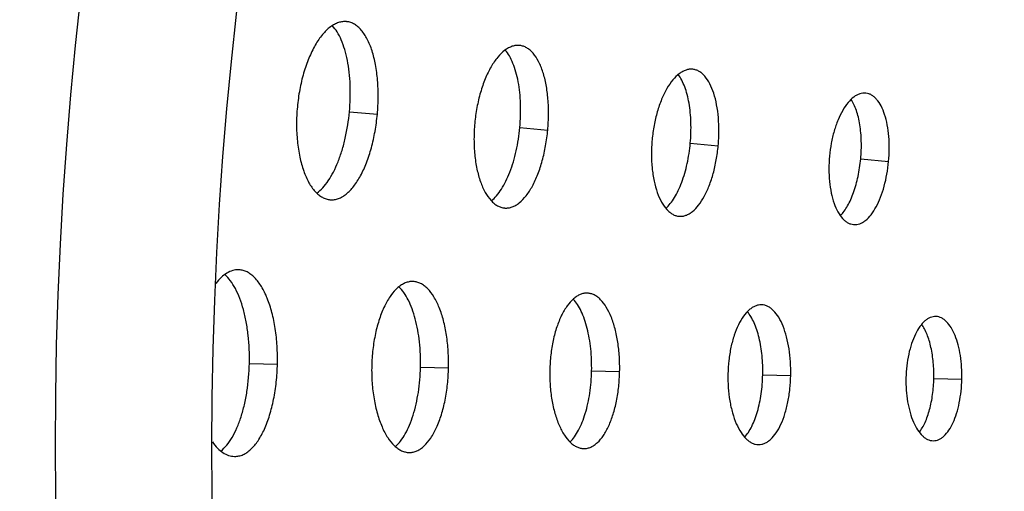
# Model space of a CAD drawing. Extents: x -100 to 586, y 0 to 1416.
# Drawn here: x -2 to 61, y 1163 to 1193 of the extents above; entities that cross this region are included whole.
import ezdxf

# ---------------------------------------------------------------- set-up
doc = ezdxf.new("R2010")
doc.units = 0
doc.layers.get('DEFPOINTS').update_dxf_attribs({"linetype": 'CONTINUOUS'})
doc.layers.add('PLATEK', color=7, linetype='CONTINUOUS')
doc.layers.add('PLATEK_-_QUOTE', color=7, linetype='CONTINUOUS')
doc.styles.get("Standard").update_dxf_attribs({"font": 'arial.ttf'})
doc.dimstyles.new('ISO-25', dxfattribs={"dimscale": 5, "dimtxt": 2.5, "dimasz": 2.5, "dimexe": 1.25, "dimexo": 0.625, "dimtad": 1, "dimdec": 0, "dimrnd": 1, "dimtxsty": 'STANDARD', "dimcen": 2.5, "dimazin": 3, "dimtfac": 1, "dimtdec": 0, "dimtmove": 0, "dimatfit": 3})

# ---------------------------------------------------------------- blocks, each defined once
blk = doc.blocks.new('*D2')
at = {"layer": 'DEFPOINTS', "color": 0, "linetype": 'CONTINUOUS'}
for p in [(250, 1415.71), (-82.573, 915.71), (250, 915.71)]:
    blk.add_point(p, dxfattribs=at)
at = {"layer": 'PLATEK_-_QUOTE', "color": 0, "linetype": 'CONTINUOUS'}
for p, q in [((246.875, 1415.71), (-88.823, 1415.71)), ((-82.573, 1403.21), (-82.573, 928.21)), ((246.875, 915.71), (-88.823, 915.71))]:
    blk.add_line(p, q, dxfattribs=at)
for points in [[(-84.656, 1403.21), (-80.49, 1403.21), (-82.573, 1415.71)], [(-84.656, 928.21), (-80.49, 928.21), (-82.573, 915.71)]]:
    blk.add_solid(points, dxfattribs=at)
at = {"layer": 'PLATEK_-_QUOTE', "color": 0, "linetype": 'CONTINUOUS', "insert": (-92.08, 1165.71), "char_height": 12.5, "attachment_point": 5, "rotation": 90}
blk.add_mtext('500', dxfattribs=at)

msp = doc.modelspace()

# ---------------------------------------------------------------- linework, layer by layer
at = {"layer": 'PLATEK', "color": 7, "linetype": 'CONTINUOUS'}
for p, q in [((18.617, 1192.782), (18.589, 1192.785)), ((29.669, 1191.263), (29.645, 1191.265)), ((40.721, 1189.743), (40.7, 1189.746)), ((51.773, 1188.224), (51.755, 1188.226)), ((18.782, 1187.037), (20.565, 1186.873)), ((29.668, 1186.033), (31.45, 1185.869)), ((40.554, 1185.029), (42.336, 1184.865)), ((51.439, 1184.025), (53.221, 1183.861)), ((17.541, 1181.421), (17.569, 1181.419)), ((28.688, 1180.893), (28.712, 1180.891)), ((39.835, 1180.365), (39.856, 1180.364)), ((50.982, 1179.837), (50.999, 1179.836)), ((11.727, 1176.949), (11.698, 1176.95)), ((22.858, 1176.204), (22.832, 1176.204)), ((33.989, 1175.459), (33.966, 1175.459)), ((45.12, 1174.714), (45.1, 1174.715)), ((56.251, 1173.969), (56.235, 1173.97)), ((12.393, 1170.977), (14.183, 1170.938)), ((23.322, 1170.735), (25.112, 1170.696)), ((34.252, 1170.493), (36.041, 1170.453)), ((45.181, 1170.251), (46.97, 1170.211)), ((56.11, 1170.008), (57.899, 1169.969)), ((56.059, 1166.045), (56.076, 1166.045)), ((33.746, 1165.544), (33.769, 1165.544)), ((44.903, 1165.795), (44.922, 1165.794)), ((11.434, 1165.042), (11.463, 1165.042)), ((22.59, 1165.293), (22.616, 1165.293))]:
    msp.add_line(p, q, dxfattribs=at)
for radius in [250, 240]:
    msp.add_circle((250, 1165.71), radius, dxfattribs=at)
for points, knots in [([(18.589, 1192.785), (18.506, 1192.793), (18.333, 1192.79), (18.073, 1192.729), (17.812, 1192.614), (17.453, 1192.38), (17.022, 1191.947), (16.566, 1191.271), (16.165, 1190.441), (15.835, 1189.486), (15.59, 1188.441), (15.489, 1187.714), (15.455, 1187.344)], [0, 0, 0, 0, 0.037324, 0.076243, 0.117921, 0.163184, 0.266101, 0.386737, 0.523861, 0.674602, 0.83484, 1, 1, 1, 1]), ([(18.782, 1187.037), (18.834, 1187.604), (18.86, 1188.447), (18.78, 1189.541), (18.665, 1190.298), (18.499, 1190.989), (18.283, 1191.598), (18.02, 1192.114), (17.803, 1192.405), (17.687, 1192.528)], [0, 0, 0, 0, 0.297718, 0.439775, 0.573957, 0.698251, 0.811103, 0.911659, 1, 1, 1, 1]), ([(20.565, 1186.873), (20.598, 1187.239), (20.635, 1187.964), (20.599, 1189.024), (20.471, 1190.013), (20.256, 1190.896), (19.959, 1191.642), (19.636, 1192.151), (19.339, 1192.453), (19.111, 1192.62), (18.87, 1192.734), (18.701, 1192.773), (18.617, 1192.782)], [0, 0, 0, 0, 0.165374, 0.325638, 0.476069, 0.612798, 0.733046, 0.835776, 0.881072, 0.922908, 0.96215, 1, 1, 1, 1]), ([(29.645, 1191.265), (29.568, 1191.272), (29.41, 1191.27), (29.173, 1191.214), (28.935, 1191.109), (28.607, 1190.895), (28.214, 1190.5), (27.798, 1189.883), (27.433, 1189.125), (27.132, 1188.254), (26.908, 1187.3), (26.816, 1186.637), (26.785, 1186.299)], [0, 0, 0, 0, 0.037347, 0.076279, 0.117962, 0.163222, 0.26613, 0.386755, 0.523875, 0.674583, 0.834826, 1, 1, 1, 1]), ([(31.45, 1185.869), (31.481, 1186.203), (31.515, 1186.865), (31.481, 1187.833), (31.364, 1188.736), (31.167, 1189.542), (30.895, 1190.223), (30.6, 1190.687), (30.328, 1190.963), (30.119, 1191.115), (29.899, 1191.219), (29.745, 1191.254), (29.669, 1191.263)], [0, 0, 0, 0, 0.165357, 0.325611, 0.476105, 0.61283, 0.73307, 0.83579, 0.881081, 0.922912, 0.962151, 1, 1, 1, 1]), ([(29.668, 1186.033), (29.714, 1186.536), (29.738, 1187.284), (29.671, 1188.257), (29.575, 1188.934), (29.432, 1189.555), (29.247, 1190.107), (29.021, 1190.581), (28.835, 1190.853), (28.734, 1190.97)], [0, 0, 0, 0, 0.294961, 0.436093, 0.569929, 0.694385, 0.808033, 0.90994, 1, 1, 1, 1]), ([(40.7, 1189.746), (40.631, 1189.752), (40.488, 1189.749), (40.273, 1189.699), (40.058, 1189.604), (39.762, 1189.411), (39.406, 1189.053), (39.03, 1188.495), (38.7, 1187.81), (38.428, 1187.022), (38.226, 1186.159), (38.143, 1185.56), (38.115, 1185.254)], [0, 0, 0, 0, 0.037372, 0.076318, 0.118004, 0.163264, 0.266157, 0.386771, 0.523882, 0.674566, 0.834816, 1, 1, 1, 1]), ([(40.554, 1185.029), (40.594, 1185.468), (40.616, 1186.122), (40.562, 1186.974), (40.483, 1187.57), (40.365, 1188.12), (40.21, 1188.615), (40.02, 1189.044), (39.864, 1189.296), (39.779, 1189.407)], [0, 0, 0, 0, 0.291804, 0.431872, 0.565162, 0.689804, 0.804362, 0.907864, 1, 1, 1, 1]), ([(42.336, 1184.865), (42.364, 1185.167), (42.394, 1185.766), (42.363, 1186.642), (42.257, 1187.458), (42.078, 1188.188), (41.832, 1188.804), (41.564, 1189.224), (41.318, 1189.473), (41.129, 1189.61), (40.929, 1189.704), (40.79, 1189.735), (40.721, 1189.743)], [0, 0, 0, 0, 0.165359, 0.325618, 0.47609, 0.612825, 0.733073, 0.83579, 0.881079, 0.922908, 0.962148, 1, 1, 1, 1]), ([(51.755, 1188.226), (51.694, 1188.232), (51.566, 1188.229), (51.373, 1188.185), (51.181, 1188.099), (50.916, 1187.926), (50.598, 1187.607), (50.263, 1187.108), (49.968, 1186.495), (49.725, 1185.79), (49.544, 1185.019), (49.47, 1184.482), (49.445, 1184.209)], [0, 0, 0, 0, 0.037401, 0.076362, 0.118053, 0.163309, 0.26619, 0.386786, 0.523886, 0.674553, 0.834804, 1, 1, 1, 1]), ([(53.221, 1183.861), (53.246, 1184.131), (53.273, 1184.667), (53.246, 1185.45), (53.15, 1186.181), (52.989, 1186.834), (52.768, 1187.385), (52.528, 1187.76), (52.307, 1187.983), (52.138, 1188.105), (51.96, 1188.189), (51.835, 1188.217), (51.773, 1188.224)], [0, 0, 0, 0, 0.165363, 0.325623, 0.476075, 0.612822, 0.733073, 0.835787, 0.881075, 0.922905, 0.962146, 1, 1, 1, 1]), ([(51.439, 1184.025), (51.474, 1184.399), (51.5, 1185.128), (51.426, 1186.02), (51.298, 1186.675), (51.174, 1187.109), (51.021, 1187.493), (50.895, 1187.723), (50.827, 1187.826)], [0, 0, 0, 0, 0.2878, 0.558947, 0.683799, 0.79951, 0.905073, 1, 1, 1, 1]), ([(15.455, 1187.344), (15.421, 1186.974), (15.387, 1186.241), (15.437, 1185.169), (15.587, 1184.17), (15.829, 1183.28), (16.153, 1182.533), (16.498, 1182.028), (16.808, 1181.732), (17.043, 1181.571), (17.288, 1181.464), (17.458, 1181.429), (17.541, 1181.421)], [0, 0, 0, 0, 0.165168, 0.325413, 0.476104, 0.613238, 0.733882, 0.836808, 0.882072, 0.923753, 0.962674, 1, 1, 1, 1]), ([(16.701, 1181.84), (16.837, 1181.939), (17.104, 1182.186), (17.457, 1182.644), (17.781, 1183.204), (18.071, 1183.852), (18.322, 1184.576), (18.601, 1185.637), (18.73, 1186.471), (18.782, 1187.037)], [0, 0, 0, 0, 0.088338, 0.188891, 0.301739, 0.426028, 0.560221, 0.702289, 1, 1, 1, 1]), ([(17.569, 1181.419), (17.653, 1181.413), (17.826, 1181.421), (18.084, 1181.488), (18.339, 1181.611), (18.686, 1181.853), (19.097, 1182.295), (19.525, 1182.974), (19.898, 1183.803), (20.205, 1184.752), (20.434, 1185.787), (20.531, 1186.506), (20.565, 1186.873)], [0, 0, 0, 0, 0.037849, 0.07709, 0.118926, 0.164221, 0.266948, 0.387191, 0.523916, 0.674368, 0.83463, 1, 1, 1, 1]), ([(26.785, 1186.299), (26.754, 1185.961), (26.723, 1185.292), (26.769, 1184.314), (26.905, 1183.402), (27.125, 1182.59), (27.421, 1181.908), (27.736, 1181.447), (28.019, 1181.177), (28.233, 1181.03), (28.457, 1180.932), (28.611, 1180.9), (28.688, 1180.893)], [0, 0, 0, 0, 0.165177, 0.325423, 0.47611, 0.613235, 0.733863, 0.836774, 0.882036, 0.92372, 0.962652, 1, 1, 1, 1]), ([(27.847, 1181.35), (27.967, 1181.447), (28.201, 1181.681), (28.509, 1182.105), (28.792, 1182.614), (29.046, 1183.198), (29.264, 1183.846), (29.508, 1184.791), (29.622, 1185.531), (29.668, 1186.033)], [0, 0, 0, 0, 0.090065, 0.191978, 0.305632, 0.430095, 0.563875, 0.705025, 1, 1, 1, 1]), ([(28.712, 1180.891), (28.789, 1180.886), (28.947, 1180.893), (29.182, 1180.954), (29.415, 1181.066), (29.733, 1181.287), (30.108, 1181.69), (30.5, 1182.31), (30.841, 1183.066), (31.121, 1183.932), (31.331, 1184.878), (31.419, 1185.534), (31.45, 1185.869)], [0, 0, 0, 0, 0.037851, 0.077091, 0.118924, 0.164217, 0.266942, 0.387188, 0.52392, 0.674378, 0.834637, 1, 1, 1, 1]), ([(38.115, 1185.254), (38.087, 1184.948), (38.058, 1184.344), (38.1, 1183.459), (38.223, 1182.634), (38.422, 1181.9), (38.689, 1181.283), (38.973, 1180.866), (39.229, 1180.622), (39.423, 1180.489), (39.625, 1180.4), (39.766, 1180.372), (39.835, 1180.365)], [0, 0, 0, 0, 0.165184, 0.325435, 0.476117, 0.613228, 0.733842, 0.836736, 0.881995, 0.923682, 0.962627, 1, 1, 1, 1]), ([(38.991, 1180.867), (39.095, 1180.96), (39.295, 1181.179), (39.56, 1181.567), (39.802, 1182.025), (40.019, 1182.544), (40.207, 1183.116), (40.415, 1183.944), (40.513, 1184.59), (40.554, 1185.029)], [0, 0, 0, 0, 0.092137, 0.195641, 0.310201, 0.434842, 0.568119, 0.708193, 1, 1, 1, 1]), ([(39.856, 1180.364), (39.925, 1180.359), (40.068, 1180.365), (40.281, 1180.42), (40.492, 1180.52), (40.779, 1180.72), (41.12, 1181.084), (41.474, 1181.645), (41.784, 1182.329), (42.038, 1183.113), (42.228, 1183.968), (42.308, 1184.562), (42.336, 1184.865)], [0, 0, 0, 0, 0.037852, 0.077092, 0.118922, 0.164212, 0.26693, 0.387179, 0.523916, 0.674379, 0.83464, 1, 1, 1, 1]), ([(49.445, 1184.209), (49.42, 1183.936), (49.394, 1183.395), (49.431, 1182.604), (49.541, 1181.866), (49.719, 1181.21), (49.957, 1180.658), (50.211, 1180.285), (50.44, 1180.066), (50.614, 1179.948), (50.794, 1179.869), (50.92, 1179.843), (50.982, 1179.837)], [0, 0, 0, 0, 0.165193, 0.325447, 0.476121, 0.613219, 0.733813, 0.836692, 0.881948, 0.923639, 0.9626, 1, 1, 1, 1]), ([(50.142, 1180.4), (50.228, 1180.489), (50.394, 1180.692), (50.614, 1181.041), (50.815, 1181.446), (51.061, 1182.067), (51.297, 1182.929), (51.405, 1183.651), (51.439, 1184.025)], [0, 0, 0, 0, 0.094924, 0.200484, 0.316191, 0.441037, 0.712207, 1, 1, 1, 1]), ([(50.999, 1179.836), (51.062, 1179.831), (51.189, 1179.836), (51.38, 1179.886), (51.569, 1179.975), (51.826, 1180.154), (52.131, 1180.479), (52.449, 1180.98), (52.726, 1181.592), (52.954, 1182.293), (53.125, 1183.058), (53.196, 1183.59), (53.221, 1183.861)], [0, 0, 0, 0, 0.037853, 0.077093, 0.118923, 0.16421, 0.266921, 0.387168, 0.52391, 0.674377, 0.83464, 1, 1, 1, 1]), ([(11.698, 1176.95), (11.572, 1176.952), (11.31, 1176.916), (10.931, 1176.744), (10.567, 1176.461), (10.351, 1176.218), (10.247, 1176.083)], [0, 0, 0, 0, 0.214627, 0.446366, 0.70621, 1, 1, 1, 1]), ([(14.183, 1170.938), (14.191, 1171.322), (14.177, 1172.079), (14.062, 1173.179), (13.857, 1174.199), (13.569, 1175.103), (13.206, 1175.858), (12.833, 1176.365), (12.502, 1176.658), (12.252, 1176.815), (11.993, 1176.916), (11.815, 1176.944), (11.727, 1176.949)], [0, 0, 0, 0, 0.165371, 0.325659, 0.4761, 0.612816, 0.733055, 0.835783, 0.88108, 0.922913, 0.962153, 1, 1, 1, 1]), ([(12.393, 1170.977), (12.407, 1171.578), (12.371, 1172.468), (12.203, 1173.613), (12.025, 1174.4), (11.796, 1175.111), (11.521, 1175.731), (11.203, 1176.246), (10.95, 1176.53), (10.818, 1176.646)], [0, 0, 0, 0, 0.298928, 0.441381, 0.575738, 0.69993, 0.812425, 0.912383, 1, 1, 1, 1]), ([(22.832, 1176.204), (22.751, 1176.206), (22.586, 1176.192), (22.342, 1176.117), (22.101, 1175.989), (21.774, 1175.742), (21.392, 1175.3), (21.002, 1174.625), (20.676, 1173.806), (20.425, 1172.873), (20.26, 1171.86), (20.213, 1171.16), (20.205, 1170.804)], [0, 0, 0, 0, 0.037336, 0.07626, 0.117942, 0.163203, 0.266116, 0.386747, 0.523869, 0.674551, 0.83479, 1, 1, 1, 1]), ([(25.112, 1170.696), (25.12, 1171.047), (25.106, 1171.741), (25, 1172.75), (24.812, 1173.685), (24.548, 1174.513), (24.215, 1175.206), (23.872, 1175.67), (23.568, 1175.938), (23.339, 1176.082), (23.102, 1176.174), (22.938, 1176.2), (22.858, 1176.204)], [0, 0, 0, 0, 0.165394, 0.325649, 0.476098, 0.61282, 0.733061, 0.835786, 0.881078, 0.922911, 0.962151, 1, 1, 1, 1]), ([(23.322, 1170.735), (23.334, 1171.272), (23.303, 1172.068), (23.158, 1173.094), (23.002, 1173.803), (22.803, 1174.446), (22.562, 1175.012), (22.283, 1175.488), (22.062, 1175.755), (21.946, 1175.867)], [0, 0, 0, 0, 0.296462, 0.438097, 0.572092, 0.696461, 0.809682, 0.910867, 1, 1, 1, 1]), ([(33.966, 1175.459), (33.893, 1175.461), (33.743, 1175.448), (33.521, 1175.38), (33.302, 1175.264), (33.005, 1175.039), (32.658, 1174.637), (32.304, 1174.024), (32.007, 1173.28), (31.78, 1172.432), (31.63, 1171.511), (31.587, 1170.875), (31.58, 1170.552)], [0, 0, 0, 0, 0.037358, 0.076295, 0.117978, 0.163237, 0.266133, 0.386747, 0.523858, 0.674529, 0.834771, 1, 1, 1, 1]), ([(36.041, 1170.453), (36.048, 1170.773), (36.036, 1171.404), (35.939, 1172.321), (35.768, 1173.171), (35.527, 1173.924), (35.223, 1174.553), (34.911, 1174.974), (34.635, 1175.218), (34.427, 1175.349), (34.211, 1175.432), (34.062, 1175.455), (33.989, 1175.459)], [0, 0, 0, 0, 0.165402, 0.325657, 0.476106, 0.612835, 0.733076, 0.835792, 0.881082, 0.922911, 0.96215, 1, 1, 1, 1]), ([(34.252, 1170.493), (34.262, 1170.965), (34.236, 1171.666), (34.112, 1172.572), (33.98, 1173.201), (33.81, 1173.776), (33.604, 1174.286), (33.365, 1174.722), (33.176, 1174.972), (33.076, 1175.079)], [0, 0, 0, 0, 0.293463, 0.434078, 0.567606, 0.692152, 0.806248, 0.908932, 1, 1, 1, 1]), ([(45.1, 1174.715), (45.035, 1174.716), (44.9, 1174.704), (44.7, 1174.643), (44.503, 1174.539), (44.236, 1174.336), (43.924, 1173.975), (43.606, 1173.423), (43.339, 1172.754), (43.135, 1171.991), (43, 1171.163), (42.962, 1170.591), (42.955, 1170.3)], [0, 0, 0, 0, 0.037384, 0.076335, 0.118019, 0.163273, 0.266152, 0.386746, 0.523839, 0.674506, 0.834745, 1, 1, 1, 1]), ([(45.181, 1170.251), (45.19, 1170.659), (45.162, 1171.451), (45.01, 1172.409), (44.816, 1173.104), (44.644, 1173.557), (44.445, 1173.951), (44.287, 1174.182), (44.204, 1174.284)], [0, 0, 0, 0, 0.289991, 0.562226, 0.68697, 0.802077, 0.906558, 1, 1, 1, 1]), ([(46.97, 1170.211), (46.977, 1170.499), (46.965, 1171.067), (46.878, 1171.892), (46.723, 1172.657), (46.506, 1173.334), (46.232, 1173.9), (45.951, 1174.279), (45.702, 1174.498), (45.514, 1174.615), (45.32, 1174.69), (45.186, 1174.711), (45.12, 1174.714)], [0, 0, 0, 0, 0.165415, 0.325666, 0.476121, 0.612852, 0.733092, 0.835802, 0.881086, 0.922911, 0.962149, 1, 1, 1, 1]), ([(56.235, 1173.97), (56.177, 1173.971), (56.057, 1173.961), (55.879, 1173.906), (55.704, 1173.814), (55.467, 1173.634), (55.19, 1173.313), (54.908, 1172.822), (54.671, 1172.228), (54.49, 1171.55), (54.371, 1170.814), (54.336, 1170.306), (54.331, 1170.048)], [0, 0, 0, 0, 0.037414, 0.076382, 0.118072, 0.163325, 0.266191, 0.386769, 0.523854, 0.67452, 0.834823, 1, 1, 1, 1]), ([(57.899, 1169.969), (57.905, 1170.225), (57.895, 1170.729), (57.817, 1171.463), (57.679, 1172.143), (57.485, 1172.745), (57.241, 1173.248), (56.991, 1173.584), (56.769, 1173.778), (56.602, 1173.882), (56.429, 1173.949), (56.31, 1173.967), (56.251, 1173.969)], [0, 0, 0, 0, 0.165333, 0.325649, 0.476111, 0.61285, 0.733095, 0.8358, 0.881083, 0.922909, 0.962147, 1, 1, 1, 1]), ([(56.11, 1170.008), (56.117, 1170.351), (56.096, 1171.018), (55.976, 1171.828), (55.822, 1172.422), (55.685, 1172.817), (55.526, 1173.166), (55.4, 1173.376), (55.334, 1173.471)], [0, 0, 0, 0, 0.28549, 0.55546, 0.680387, 0.796713, 0.903441, 1, 1, 1, 1]), ([(10.568, 1165.385), (10.705, 1165.495), (10.971, 1165.767), (11.311, 1166.267), (11.614, 1166.874), (11.874, 1167.574), (12.086, 1168.353), (12.305, 1169.49), (12.38, 1170.377), (12.393, 1170.977)], [0, 0, 0, 0, 0.087621, 0.187585, 0.300087, 0.424287, 0.558652, 0.701114, 1, 1, 1, 1]), ([(11.463, 1165.042), (11.551, 1165.042), (11.731, 1165.062), (11.994, 1165.152), (12.25, 1165.297), (12.594, 1165.576), (12.989, 1166.065), (13.385, 1166.804), (13.713, 1167.694), (13.962, 1168.704), (14.126, 1169.799), (14.174, 1170.554), (14.183, 1170.938)], [0, 0, 0, 0, 0.037849, 0.07709, 0.118925, 0.164224, 0.266958, 0.387203, 0.523927, 0.674376, 0.834635, 1, 1, 1, 1]), ([(20.205, 1170.804), (20.197, 1170.449), (20.213, 1169.747), (20.333, 1168.728), (20.542, 1167.785), (20.832, 1166.952), (21.192, 1166.261), (21.554, 1165.802), (21.87, 1165.54), (22.105, 1165.403), (22.345, 1165.317), (22.509, 1165.295), (22.59, 1165.293)], [0, 0, 0, 0, 0.165172, 0.325418, 0.476107, 0.613236, 0.733873, 0.836791, 0.882054, 0.923737, 0.962663, 1, 1, 1, 1]), ([(21.72, 1165.669), (21.841, 1165.776), (22.074, 1166.033), (22.373, 1166.496), (22.639, 1167.051), (22.867, 1167.685), (23.053, 1168.386), (23.244, 1169.405), (23.31, 1170.198), (23.322, 1170.735)], [0, 0, 0, 0, 0.089136, 0.190325, 0.303552, 0.427926, 0.561927, 0.703568, 1, 1, 1, 1]), ([(22.616, 1165.293), (22.697, 1165.293), (22.861, 1165.312), (23.102, 1165.393), (23.338, 1165.526), (23.653, 1165.781), (24.016, 1166.23), (24.379, 1166.906), (24.68, 1167.722), (24.91, 1168.648), (25.06, 1169.651), (25.104, 1170.344), (25.112, 1170.696)], [0, 0, 0, 0, 0.03785, 0.077091, 0.118925, 0.16422, 0.266948, 0.387194, 0.523922, 0.674377, 0.834637, 1, 1, 1, 1]), ([(31.58, 1170.552), (31.573, 1170.229), (31.588, 1169.592), (31.696, 1168.666), (31.886, 1167.808), (32.15, 1167.052), (32.476, 1166.423), (32.805, 1166.007), (33.092, 1165.769), (33.305, 1165.643), (33.524, 1165.565), (33.673, 1165.546), (33.746, 1165.544)], [0, 0, 0, 0, 0.165179, 0.32543, 0.476111, 0.613231, 0.733853, 0.836755, 0.882016, 0.923701, 0.96264, 1, 1, 1, 1]), ([(32.874, 1165.963), (32.979, 1166.066), (33.179, 1166.307), (33.436, 1166.732), (33.665, 1167.233), (33.861, 1167.8), (34.02, 1168.422), (34.184, 1169.322), (34.241, 1170.021), (34.252, 1170.493)], [0, 0, 0, 0, 0.091073, 0.193763, 0.307866, 0.432419, 0.565956, 0.706579, 1, 1, 1, 1]), ([(33.769, 1165.544), (33.842, 1165.544), (33.992, 1165.56), (34.211, 1165.634), (34.425, 1165.755), (34.712, 1165.987), (35.042, 1166.394), (35.373, 1167.009), (35.648, 1167.75), (35.857, 1168.592), (35.994, 1169.504), (36.034, 1170.133), (36.041, 1170.453)], [0, 0, 0, 0, 0.037851, 0.077092, 0.118923, 0.164215, 0.266936, 0.387184, 0.52392, 0.674377, 0.834639, 1, 1, 1, 1]), ([(42.955, 1170.3), (42.949, 1170.009), (42.962, 1169.436), (43.06, 1168.603), (43.23, 1167.832), (43.467, 1167.151), (43.76, 1166.586), (44.056, 1166.211), (44.314, 1165.997), (44.506, 1165.884), (44.703, 1165.814), (44.837, 1165.796), (44.903, 1165.795)], [0, 0, 0, 0, 0.165188, 0.32544, 0.476119, 0.613225, 0.733829, 0.836716, 0.881973, 0.923661, 0.962614, 1, 1, 1, 1]), ([(44.026, 1166.265), (44.114, 1166.362), (44.282, 1166.586), (44.498, 1166.971), (44.69, 1167.417), (44.915, 1168.102), (45.109, 1169.052), (45.172, 1169.843), (45.181, 1170.251)], [0, 0, 0, 0, 0.093449, 0.197939, 0.313055, 0.43781, 0.710068, 1, 1, 1, 1]), ([(44.922, 1165.794), (44.988, 1165.794), (45.123, 1165.809), (45.32, 1165.875), (45.513, 1165.984), (45.772, 1166.192), (46.069, 1166.558), (46.368, 1167.111), (46.615, 1167.778), (46.804, 1168.536), (46.928, 1169.356), (46.964, 1169.923), (46.97, 1170.211)], [0, 0, 0, 0, 0.037853, 0.077093, 0.118921, 0.164208, 0.266924, 0.387174, 0.523915, 0.67438, 0.834642, 1, 1, 1, 1]), ([(54.331, 1170.048), (54.325, 1169.79), (54.337, 1169.28), (54.423, 1168.54), (54.574, 1167.855), (54.784, 1167.25), (55.044, 1166.748), (55.307, 1166.415), (55.536, 1166.225), (55.707, 1166.125), (55.882, 1166.062), (56.001, 1166.046), (56.059, 1166.045)], [0, 0, 0, 0, 0.165198, 0.325454, 0.476126, 0.613216, 0.733799, 0.83667, 0.881924, 0.923616, 0.962585, 1, 1, 1, 1]), ([(55.181, 1166.584), (55.252, 1166.675), (55.387, 1166.879), (55.561, 1167.221), (55.715, 1167.61), (55.895, 1168.197), (56.051, 1169), (56.102, 1169.666), (56.11, 1170.008)], [0, 0, 0, 0, 0.096564, 0.203299, 0.319631, 0.444566, 0.714534, 1, 1, 1, 1]), ([(56.076, 1166.045), (56.134, 1166.045), (56.254, 1166.058), (56.43, 1166.116), (56.601, 1166.213), (56.831, 1166.397), (57.097, 1166.722), (57.362, 1167.214), (57.583, 1167.806), (57.751, 1168.48), (57.861, 1169.209), (57.894, 1169.713), (57.899, 1169.969)], [0, 0, 0, 0, 0.037854, 0.077094, 0.118921, 0.164207, 0.266917, 0.387168, 0.523914, 0.674383, 0.834645, 1, 1, 1, 1]), ([(10.029, 1165.963), (10.128, 1165.824), (10.332, 1165.575), (10.681, 1165.279), (11.05, 1165.092), (11.309, 1165.045), (11.434, 1165.042)], [0, 0, 0, 0, 0.293502, 0.553258, 0.785113, 1, 1, 1, 1])]:
    msp.add_open_spline(points, degree=3, knots=knots, dxfattribs=at)

# ---------------------------------------------------------------- dimensions: what is measured, and where the dimension line sits
at = {"layer": 'PLATEK_-_QUOTE', "color": 7, "linetype": 'CONTINUOUS'}
dim = msp.add_linear_dim(base=(-82.573, 915.71), p1=(250, 1415.71), p2=(250, 915.71), angle=90, dimstyle='ISO-25', dxfattribs=at)
dim.commit()
dim.dimension.update_dxf_attribs({"geometry": '*D2', "text_midpoint": (-92.08, 1165.71)})

doc.saveas('drawing.dxf')
